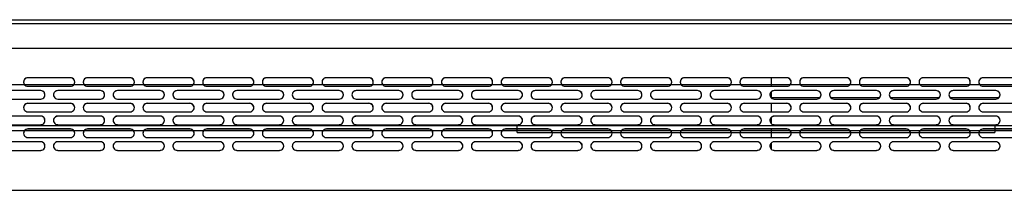
# Model space of a CAD drawing. Units: millimetres. Extents: x 1491 to 1850, y 2386 to 2555.
# Drawn here: x 1664 to 1679, y 2523 to 2526 of the extents above; entities that cross this region are included whole.
import ezdxf
from ezdxf.lldxf.tags import DXFTag

# ---------------------------------------------------------------- set-up
doc = ezdxf.new("R2010")
doc.units = ezdxf.units.MM
for name, color, linetype in [('3100074', 7, 'Continuous'), ('3100496', 7, 'Continuous'), ('3124909', 7, 'Continuous'), ('3127476', 7, 'Continuous'), ('DV4_Default', 7, 'Continuous')]:
    doc.layers.add(name, color=color, linetype=linetype)
tags = doc.linetypes.add('CENTER2', pattern=[1.125, 0.75, -0.125, 0.125, -0.125]).pattern_tags.tags
tags[10:11] = [DXFTag(74, 4), DXFTag(75, 0), DXFTag(340, '0'), DXFTag(46, 0.0), DXFTag(50, 0.0), DXFTag(44, 0.0), DXFTag(45, 0.0)]
tags[8:9] = [DXFTag(74, 4), DXFTag(75, 0), DXFTag(340, '0'), DXFTag(46, 0.0), DXFTag(50, 0.0), DXFTag(44, 0.0), DXFTag(45, 0.0)]
tags[6:7] = [DXFTag(74, 4), DXFTag(75, 0), DXFTag(340, '0'), DXFTag(46, 0.0), DXFTag(50, 0.0), DXFTag(44, 0.0), DXFTag(45, 0.0)]
tags[4:5] = [DXFTag(74, 4), DXFTag(75, 0), DXFTag(340, '0'), DXFTag(46, 0.0), DXFTag(50, 0.0), DXFTag(44, 0.0), DXFTag(45, 0.0)]
tags = doc.linetypes.add('HIDDEN2', pattern=[0.1875, 0.125, -0.0625]).pattern_tags.tags
tags[6:7] = [DXFTag(74, 4), DXFTag(75, 0), DXFTag(340, '0'), DXFTag(46, 0.0), DXFTag(50, 0.0), DXFTag(44, 0.0), DXFTag(45, 0.0)]
tags[4:5] = [DXFTag(74, 4), DXFTag(75, 0), DXFTag(340, '0'), DXFTag(46, 0.0), DXFTag(50, 0.0), DXFTag(44, 0.0), DXFTag(45, 0.0)]

msp = doc.modelspace()

# ---------------------------------------------------------------- linework, layer by layer
at = {"layer": '3100074', "color": 7, "linetype": 'Continuous'}
for p, q in [((1675.13, 2524.704), (1675.848, 2524.704)), ((1676, 2524.704), (1676.723, 2524.704)), ((1676.875, 2524.704), (1677.598, 2524.704)), ((1677.75, 2524.704), (1678.473, 2524.704))]:
    msp.add_line(p, q, dxfattribs=at)
at = {"layer": '3100496', "color": 7, "linetype": 'Continuous'}
for p, q in [((1675.13, 2524.99), (1675.13, 2524.867)), ((1675.13, 2524.785), (1675.13, 2524.697)), ((1675.13, 2524.615), (1675.13, 2524.492)), ((1675.13, 2524.41), (1675.13, 2524.323)), ((1675.13, 2524.241), (1675.13, 2524.118)), ((1675.13, 2524.036), (1675.13, 2523.948))]:
    msp.add_line(p, q, dxfattribs=at)
at = {"layer": '3124909', "color": 7, "linetype": 'HIDDEN2'}
for p, q in [((1683.032, 2525.418), (1642.982, 2525.418)), ((1654.608, 2524.293), (1671.406, 2524.293)), ((1654.608, 2524.222), (1671.406, 2524.222)), ((1671.406, 2524.192), (1671.406, 2524.293)), ((1671.406, 2524.293), (1678.407, 2524.293)), ((1671.406, 2524.222), (1678.407, 2524.222)), ((1671.406, 2524.191), (1671.406, 2524.192)), ((1671.406, 2524.191), (1678.407, 2524.191)), ((1678.407, 2524.293), (1681.124, 2524.293)), ((1678.407, 2524.293), (1678.407, 2524.192)), ((1678.407, 2524.222), (1681.124, 2524.222)), ((1678.407, 2524.192), (1678.407, 2524.191)), ((1645.078, 2523.347), (1680.936, 2523.347))]:
    msp.add_line(p, q, dxfattribs=at)
at = {"layer": '3127476', "color": 7, "linetype": 'Continuous'}
for p, q in [((1638.448, 2525.839), (1687.587, 2525.839)), ((1687.587, 2525.78), (1638.448, 2525.78)), ((1664.236, 2524.99), (1664.236, 2524.992)), ((1664.861, 2524.992), (1664.236, 2524.992)), ((1664.861, 2524.99), (1664.236, 2524.99)), ((1664.861, 2524.99), (1664.861, 2524.992)), ((1665.111, 2524.99), (1665.111, 2524.992)), ((1665.736, 2524.992), (1665.111, 2524.992)), ((1665.736, 2524.99), (1665.111, 2524.99)), ((1665.736, 2524.99), (1665.736, 2524.992)), ((1665.986, 2524.99), (1665.986, 2524.992)), ((1666.611, 2524.992), (1665.986, 2524.992)), ((1666.611, 2524.99), (1665.986, 2524.99)), ((1666.611, 2524.99), (1666.611, 2524.992)), ((1666.861, 2524.99), (1666.861, 2524.992)), ((1667.486, 2524.992), (1666.861, 2524.992)), ((1667.486, 2524.99), (1666.861, 2524.99)), ((1667.486, 2524.99), (1667.486, 2524.992)), ((1667.736, 2524.99), (1667.736, 2524.992)), ((1668.361, 2524.992), (1667.736, 2524.992)), ((1668.361, 2524.99), (1667.736, 2524.99)), ((1668.361, 2524.99), (1668.361, 2524.992)), ((1668.611, 2524.99), (1668.611, 2524.992)), ((1669.236, 2524.992), (1668.611, 2524.992)), ((1669.236, 2524.99), (1668.611, 2524.99)), ((1669.236, 2524.99), (1669.236, 2524.992)), ((1669.486, 2524.99), (1669.486, 2524.992)), ((1670.111, 2524.992), (1669.486, 2524.992)), ((1670.111, 2524.99), (1669.486, 2524.99)), ((1670.111, 2524.99), (1670.111, 2524.992)), ((1670.361, 2524.99), (1670.361, 2524.992)), ((1670.986, 2524.992), (1670.361, 2524.992)), ((1670.986, 2524.99), (1670.361, 2524.99)), ((1670.986, 2524.99), (1670.986, 2524.992)), ((1671.236, 2524.99), (1671.236, 2524.992)), ((1671.861, 2524.992), (1671.236, 2524.992)), ((1671.861, 2524.99), (1671.236, 2524.99)), ((1671.861, 2524.99), (1671.861, 2524.992)), ((1672.111, 2524.99), (1672.111, 2524.992)), ((1672.736, 2524.992), (1672.111, 2524.992)), ((1672.736, 2524.99), (1672.111, 2524.99)), ((1672.736, 2524.99), (1672.736, 2524.992)), ((1672.986, 2524.99), (1672.986, 2524.992)), ((1673.611, 2524.992), (1672.986, 2524.992)), ((1673.611, 2524.99), (1672.986, 2524.99)), ((1673.611, 2524.99), (1673.611, 2524.992)), ((1673.861, 2524.99), (1673.861, 2524.992)), ((1674.486, 2524.992), (1673.861, 2524.992)), ((1674.486, 2524.99), (1673.861, 2524.99)), ((1674.486, 2524.99), (1674.486, 2524.992)), ((1674.736, 2524.99), (1674.736, 2524.992)), ((1675.361, 2524.992), (1674.736, 2524.992)), ((1675.361, 2524.99), (1674.736, 2524.99)), ((1675.361, 2524.99), (1675.361, 2524.992)), ((1675.611, 2524.99), (1675.611, 2524.992)), ((1676.236, 2524.992), (1675.611, 2524.992)), ((1676.236, 2524.99), (1675.611, 2524.99)), ((1676.236, 2524.99), (1676.236, 2524.992)), ((1676.486, 2524.99), (1676.486, 2524.992)), ((1677.111, 2524.992), (1676.486, 2524.992)), ((1677.111, 2524.99), (1676.486, 2524.99)), ((1677.111, 2524.99), (1677.111, 2524.992)), ((1677.361, 2524.99), (1677.361, 2524.992)), ((1677.987, 2524.992), (1677.361, 2524.992)), ((1677.987, 2524.99), (1677.361, 2524.99)), ((1677.987, 2524.99), (1677.987, 2524.992)), ((1678.237, 2524.99), (1678.237, 2524.992)), ((1678.862, 2524.992), (1678.237, 2524.992)), ((1678.862, 2524.99), (1678.237, 2524.99)), ((1664.424, 2524.805), (1663.799, 2524.805)), ((1664.424, 2524.803), (1663.799, 2524.803)), ((1664.236, 2524.867), (1664.861, 2524.867)), ((1664.424, 2524.803), (1664.424, 2524.805)), ((1664.674, 2524.803), (1664.674, 2524.805)), ((1665.299, 2524.805), (1664.674, 2524.805)), ((1665.299, 2524.803), (1664.674, 2524.803)), ((1665.111, 2524.867), (1665.736, 2524.867)), ((1665.299, 2524.803), (1665.299, 2524.805)), ((1665.549, 2524.803), (1665.549, 2524.805)), ((1666.174, 2524.805), (1665.549, 2524.805)), ((1666.174, 2524.803), (1665.549, 2524.803)), ((1665.986, 2524.867), (1666.611, 2524.867)), ((1666.174, 2524.803), (1666.174, 2524.805)), ((1666.424, 2524.803), (1666.424, 2524.805)), ((1667.049, 2524.805), (1666.424, 2524.805)), ((1667.049, 2524.803), (1666.424, 2524.803)), ((1666.861, 2524.867), (1667.486, 2524.867)), ((1667.049, 2524.803), (1667.049, 2524.805)), ((1667.299, 2524.803), (1667.299, 2524.805)), ((1667.924, 2524.805), (1667.299, 2524.805)), ((1667.924, 2524.803), (1667.299, 2524.803)), ((1667.736, 2524.867), (1668.361, 2524.867)), ((1667.924, 2524.803), (1667.924, 2524.805)), ((1668.174, 2524.803), (1668.174, 2524.805)), ((1668.799, 2524.805), (1668.174, 2524.805)), ((1668.799, 2524.803), (1668.174, 2524.803)), ((1668.611, 2524.867), (1669.236, 2524.867)), ((1668.799, 2524.803), (1668.799, 2524.805)), ((1669.049, 2524.803), (1669.049, 2524.805)), ((1669.674, 2524.805), (1669.049, 2524.805)), ((1669.674, 2524.803), (1669.049, 2524.803)), ((1669.486, 2524.867), (1670.111, 2524.867)), ((1669.674, 2524.803), (1669.674, 2524.805)), ((1669.924, 2524.803), (1669.924, 2524.805)), ((1670.549, 2524.805), (1669.924, 2524.805)), ((1670.549, 2524.803), (1669.924, 2524.803)), ((1670.361, 2524.867), (1670.986, 2524.867)), ((1670.549, 2524.803), (1670.549, 2524.805)), ((1670.799, 2524.803), (1670.799, 2524.805)), ((1671.424, 2524.805), (1670.799, 2524.805)), ((1671.424, 2524.803), (1670.799, 2524.803)), ((1671.236, 2524.867), (1671.861, 2524.867)), ((1671.424, 2524.803), (1671.424, 2524.805)), ((1671.674, 2524.803), (1671.674, 2524.805)), ((1672.299, 2524.805), (1671.674, 2524.805)), ((1672.299, 2524.803), (1671.674, 2524.803)), ((1672.111, 2524.867), (1672.736, 2524.867)), ((1672.299, 2524.803), (1672.299, 2524.805)), ((1672.549, 2524.803), (1672.549, 2524.805)), ((1673.174, 2524.805), (1672.549, 2524.805)), ((1673.174, 2524.803), (1672.549, 2524.803)), ((1672.986, 2524.867), (1673.611, 2524.867)), ((1673.174, 2524.803), (1673.174, 2524.805)), ((1673.424, 2524.803), (1673.424, 2524.805)), ((1674.049, 2524.805), (1673.424, 2524.805)), ((1674.049, 2524.803), (1673.424, 2524.803)), ((1673.861, 2524.867), (1674.486, 2524.867)), ((1674.049, 2524.803), (1674.049, 2524.805)), ((1674.299, 2524.803), (1674.299, 2524.805)), ((1674.924, 2524.805), (1674.299, 2524.805)), ((1674.924, 2524.803), (1674.299, 2524.803)), ((1674.736, 2524.867), (1675.361, 2524.867)), ((1674.924, 2524.803), (1674.924, 2524.805)), ((1675.174, 2524.803), (1675.174, 2524.805)), ((1675.799, 2524.805), (1675.174, 2524.805)), ((1675.799, 2524.803), (1675.174, 2524.803)), ((1675.611, 2524.867), (1676.236, 2524.867)), ((1675.799, 2524.803), (1675.799, 2524.805)), ((1676.049, 2524.803), (1676.049, 2524.805)), ((1676.674, 2524.805), (1676.049, 2524.805)), ((1676.674, 2524.803), (1676.049, 2524.803)), ((1676.486, 2524.867), (1677.111, 2524.867)), ((1676.674, 2524.803), (1676.674, 2524.805)), ((1676.924, 2524.803), (1676.924, 2524.805)), ((1677.549, 2524.805), (1676.924, 2524.805)), ((1677.549, 2524.803), (1676.924, 2524.803)), ((1677.361, 2524.867), (1677.987, 2524.867)), ((1677.549, 2524.803), (1677.549, 2524.805)), ((1677.799, 2524.803), (1677.799, 2524.805)), ((1678.424, 2524.805), (1677.799, 2524.805)), ((1678.424, 2524.803), (1677.799, 2524.803)), ((1678.237, 2524.867), (1678.862, 2524.867)), ((1678.424, 2524.803), (1678.424, 2524.805)), ((1663.799, 2524.68), (1664.424, 2524.68)), ((1664.236, 2524.615), (1664.236, 2524.617)), ((1664.861, 2524.617), (1664.236, 2524.617)), ((1664.861, 2524.615), (1664.236, 2524.615)), ((1664.674, 2524.68), (1665.299, 2524.68)), ((1664.861, 2524.615), (1664.861, 2524.617)), ((1665.111, 2524.615), (1665.111, 2524.617)), ((1665.736, 2524.617), (1665.111, 2524.617)), ((1665.736, 2524.615), (1665.111, 2524.615)), ((1665.549, 2524.68), (1666.174, 2524.68)), ((1665.736, 2524.615), (1665.736, 2524.617)), ((1665.986, 2524.615), (1665.986, 2524.617)), ((1666.611, 2524.617), (1665.986, 2524.617)), ((1666.611, 2524.615), (1665.986, 2524.615)), ((1666.424, 2524.68), (1667.049, 2524.68)), ((1666.611, 2524.615), (1666.611, 2524.617)), ((1666.861, 2524.615), (1666.861, 2524.617)), ((1667.486, 2524.617), (1666.861, 2524.617)), ((1667.486, 2524.615), (1666.861, 2524.615)), ((1667.299, 2524.68), (1667.924, 2524.68)), ((1667.486, 2524.615), (1667.486, 2524.617)), ((1667.736, 2524.615), (1667.736, 2524.617)), ((1668.361, 2524.617), (1667.736, 2524.617)), ((1668.361, 2524.615), (1667.736, 2524.615)), ((1668.174, 2524.68), (1668.799, 2524.68)), ((1668.361, 2524.615), (1668.361, 2524.617)), ((1668.611, 2524.615), (1668.611, 2524.617)), ((1669.236, 2524.617), (1668.611, 2524.617)), ((1669.236, 2524.615), (1668.611, 2524.615)), ((1669.049, 2524.68), (1669.674, 2524.68)), ((1669.236, 2524.615), (1669.236, 2524.617)), ((1669.486, 2524.615), (1669.486, 2524.617)), ((1670.111, 2524.617), (1669.486, 2524.617)), ((1670.111, 2524.615), (1669.486, 2524.615)), ((1669.924, 2524.68), (1670.549, 2524.68)), ((1670.111, 2524.615), (1670.111, 2524.617)), ((1670.361, 2524.615), (1670.361, 2524.617)), ((1670.986, 2524.617), (1670.361, 2524.617)), ((1670.986, 2524.615), (1670.361, 2524.615)), ((1670.799, 2524.68), (1671.424, 2524.68)), ((1670.986, 2524.615), (1670.986, 2524.617)), ((1671.236, 2524.615), (1671.236, 2524.617)), ((1671.861, 2524.617), (1671.236, 2524.617)), ((1671.861, 2524.615), (1671.236, 2524.615)), ((1671.674, 2524.68), (1672.299, 2524.68)), ((1671.861, 2524.615), (1671.861, 2524.617)), ((1672.111, 2524.615), (1672.111, 2524.617)), ((1672.736, 2524.617), (1672.111, 2524.617)), ((1672.736, 2524.615), (1672.111, 2524.615)), ((1672.549, 2524.68), (1673.174, 2524.68)), ((1672.736, 2524.615), (1672.736, 2524.617)), ((1672.986, 2524.615), (1672.986, 2524.617)), ((1673.611, 2524.617), (1672.986, 2524.617)), ((1673.611, 2524.615), (1672.986, 2524.615)), ((1673.424, 2524.68), (1674.049, 2524.68)), ((1673.611, 2524.615), (1673.611, 2524.617)), ((1673.861, 2524.615), (1673.861, 2524.617)), ((1674.486, 2524.617), (1673.861, 2524.617)), ((1674.486, 2524.615), (1673.861, 2524.615)), ((1674.299, 2524.68), (1674.924, 2524.68)), ((1674.486, 2524.615), (1674.486, 2524.617)), ((1674.736, 2524.615), (1674.736, 2524.617)), ((1675.361, 2524.617), (1674.736, 2524.617)), ((1675.361, 2524.615), (1674.736, 2524.615)), ((1675.174, 2524.68), (1675.799, 2524.68)), ((1675.361, 2524.615), (1675.361, 2524.617)), ((1675.611, 2524.615), (1675.611, 2524.617)), ((1676.236, 2524.617), (1675.611, 2524.617)), ((1676.236, 2524.615), (1675.611, 2524.615)), ((1676.049, 2524.68), (1676.674, 2524.68)), ((1676.236, 2524.615), (1676.236, 2524.617)), ((1676.486, 2524.615), (1676.486, 2524.617)), ((1677.111, 2524.617), (1676.486, 2524.617)), ((1677.111, 2524.615), (1676.486, 2524.615)), ((1676.924, 2524.68), (1677.549, 2524.68)), ((1677.111, 2524.615), (1677.111, 2524.617)), ((1677.361, 2524.615), (1677.361, 2524.617)), ((1677.987, 2524.617), (1677.361, 2524.617)), ((1677.987, 2524.615), (1677.361, 2524.615)), ((1677.799, 2524.68), (1678.424, 2524.68)), ((1677.987, 2524.615), (1677.987, 2524.617)), ((1678.237, 2524.615), (1678.237, 2524.617)), ((1678.862, 2524.617), (1678.237, 2524.617)), ((1678.862, 2524.615), (1678.237, 2524.615)), ((1664.236, 2524.492), (1664.861, 2524.492)), ((1665.111, 2524.492), (1665.736, 2524.492)), ((1665.986, 2524.492), (1666.611, 2524.492)), ((1666.861, 2524.492), (1667.486, 2524.492)), ((1667.736, 2524.492), (1668.361, 2524.492)), ((1668.611, 2524.492), (1669.236, 2524.492)), ((1669.486, 2524.492), (1670.111, 2524.492)), ((1670.361, 2524.492), (1670.986, 2524.492)), ((1671.236, 2524.492), (1671.861, 2524.492)), ((1672.111, 2524.492), (1672.736, 2524.492)), ((1672.986, 2524.492), (1673.611, 2524.492)), ((1673.861, 2524.492), (1674.486, 2524.492)), ((1674.736, 2524.492), (1675.361, 2524.492)), ((1675.611, 2524.492), (1676.236, 2524.492)), ((1676.486, 2524.492), (1677.111, 2524.492)), ((1677.361, 2524.492), (1677.987, 2524.492)), ((1678.237, 2524.492), (1678.862, 2524.492)), ((1664.424, 2524.43), (1663.799, 2524.43)), ((1664.424, 2524.428), (1663.799, 2524.428)), ((1664.424, 2524.428), (1664.424, 2524.43)), ((1664.674, 2524.428), (1664.674, 2524.43)), ((1665.299, 2524.43), (1664.674, 2524.43)), ((1665.299, 2524.428), (1664.674, 2524.428)), ((1665.299, 2524.428), (1665.299, 2524.43)), ((1665.549, 2524.428), (1665.549, 2524.43)), ((1666.174, 2524.43), (1665.549, 2524.43)), ((1666.174, 2524.428), (1665.549, 2524.428)), ((1666.174, 2524.428), (1666.174, 2524.43)), ((1666.424, 2524.428), (1666.424, 2524.43)), ((1667.049, 2524.43), (1666.424, 2524.43)), ((1667.049, 2524.428), (1666.424, 2524.428)), ((1667.049, 2524.428), (1667.049, 2524.43)), ((1667.299, 2524.428), (1667.299, 2524.43)), ((1667.924, 2524.43), (1667.299, 2524.43)), ((1667.924, 2524.428), (1667.299, 2524.428)), ((1667.924, 2524.428), (1667.924, 2524.43)), ((1668.174, 2524.428), (1668.174, 2524.43)), ((1668.799, 2524.43), (1668.174, 2524.43)), ((1668.799, 2524.428), (1668.174, 2524.428)), ((1668.799, 2524.428), (1668.799, 2524.43)), ((1669.049, 2524.428), (1669.049, 2524.43)), ((1669.674, 2524.43), (1669.049, 2524.43)), ((1669.674, 2524.428), (1669.049, 2524.428)), ((1669.674, 2524.428), (1669.674, 2524.43)), ((1669.924, 2524.428), (1669.924, 2524.43)), ((1670.549, 2524.43), (1669.924, 2524.43)), ((1670.549, 2524.428), (1669.924, 2524.428)), ((1670.549, 2524.428), (1670.549, 2524.43)), ((1670.799, 2524.428), (1670.799, 2524.43)), ((1671.424, 2524.43), (1670.799, 2524.43)), ((1671.424, 2524.428), (1670.799, 2524.428)), ((1671.424, 2524.428), (1671.424, 2524.43)), ((1671.674, 2524.428), (1671.674, 2524.43)), ((1672.299, 2524.43), (1671.674, 2524.43)), ((1672.299, 2524.428), (1671.674, 2524.428)), ((1672.299, 2524.428), (1672.299, 2524.43)), ((1672.549, 2524.428), (1672.549, 2524.43)), ((1673.174, 2524.43), (1672.549, 2524.43)), ((1673.174, 2524.428), (1672.549, 2524.428)), ((1673.174, 2524.428), (1673.174, 2524.43)), ((1673.424, 2524.428), (1673.424, 2524.43)), ((1674.049, 2524.43), (1673.424, 2524.43)), ((1674.049, 2524.428), (1673.424, 2524.428)), ((1674.049, 2524.428), (1674.049, 2524.43)), ((1674.299, 2524.428), (1674.299, 2524.43)), ((1674.924, 2524.43), (1674.299, 2524.43)), ((1674.924, 2524.428), (1674.299, 2524.428)), ((1674.924, 2524.428), (1674.924, 2524.43)), ((1675.174, 2524.428), (1675.174, 2524.43)), ((1675.799, 2524.43), (1675.174, 2524.43)), ((1675.799, 2524.428), (1675.174, 2524.428)), ((1675.799, 2524.428), (1675.799, 2524.43)), ((1676.049, 2524.428), (1676.049, 2524.43)), ((1676.674, 2524.43), (1676.049, 2524.43)), ((1676.674, 2524.428), (1676.049, 2524.428)), ((1676.674, 2524.428), (1676.674, 2524.43)), ((1676.924, 2524.428), (1676.924, 2524.43)), ((1677.549, 2524.43), (1676.924, 2524.43)), ((1677.549, 2524.428), (1676.924, 2524.428)), ((1677.549, 2524.428), (1677.549, 2524.43)), ((1677.799, 2524.428), (1677.799, 2524.43)), ((1678.424, 2524.43), (1677.799, 2524.43)), ((1678.424, 2524.428), (1677.799, 2524.428)), ((1678.424, 2524.428), (1678.424, 2524.43)), ((1663.799, 2524.305), (1664.424, 2524.305)), ((1664.236, 2524.241), (1664.236, 2524.243)), ((1664.861, 2524.243), (1664.236, 2524.243)), ((1664.861, 2524.241), (1664.236, 2524.241)), ((1664.674, 2524.305), (1665.299, 2524.305)), ((1664.861, 2524.241), (1664.861, 2524.243)), ((1665.111, 2524.241), (1665.111, 2524.243)), ((1665.736, 2524.243), (1665.111, 2524.243)), ((1665.736, 2524.241), (1665.111, 2524.241)), ((1665.549, 2524.305), (1666.174, 2524.305)), ((1665.736, 2524.241), (1665.736, 2524.243)), ((1665.986, 2524.241), (1665.986, 2524.243)), ((1666.611, 2524.243), (1665.986, 2524.243)), ((1666.611, 2524.241), (1665.986, 2524.241)), ((1666.424, 2524.305), (1667.049, 2524.305)), ((1666.611, 2524.241), (1666.611, 2524.243)), ((1666.861, 2524.241), (1666.861, 2524.243)), ((1667.486, 2524.243), (1666.861, 2524.243)), ((1667.486, 2524.241), (1666.861, 2524.241)), ((1667.299, 2524.305), (1667.924, 2524.305)), ((1667.486, 2524.241), (1667.486, 2524.243)), ((1667.736, 2524.241), (1667.736, 2524.243)), ((1668.361, 2524.243), (1667.736, 2524.243)), ((1668.361, 2524.241), (1667.736, 2524.241)), ((1668.174, 2524.305), (1668.799, 2524.305)), ((1668.361, 2524.241), (1668.361, 2524.243)), ((1668.611, 2524.241), (1668.611, 2524.243)), ((1669.236, 2524.243), (1668.611, 2524.243)), ((1669.236, 2524.241), (1668.611, 2524.241)), ((1669.049, 2524.305), (1669.674, 2524.305)), ((1669.236, 2524.241), (1669.236, 2524.243)), ((1669.486, 2524.241), (1669.486, 2524.243)), ((1670.111, 2524.243), (1669.486, 2524.243)), ((1670.111, 2524.241), (1669.486, 2524.241)), ((1669.924, 2524.305), (1670.549, 2524.305)), ((1670.111, 2524.241), (1670.111, 2524.243)), ((1670.361, 2524.241), (1670.361, 2524.243)), ((1670.986, 2524.243), (1670.361, 2524.243)), ((1670.986, 2524.241), (1670.361, 2524.241)), ((1670.799, 2524.305), (1671.424, 2524.305)), ((1670.986, 2524.241), (1670.986, 2524.243)), ((1671.236, 2524.241), (1671.236, 2524.243)), ((1671.861, 2524.243), (1671.236, 2524.243)), ((1671.861, 2524.241), (1671.236, 2524.241)), ((1671.674, 2524.305), (1672.299, 2524.305)), ((1671.861, 2524.241), (1671.861, 2524.243)), ((1672.111, 2524.241), (1672.111, 2524.243)), ((1672.736, 2524.243), (1672.111, 2524.243)), ((1672.736, 2524.241), (1672.111, 2524.241)), ((1672.549, 2524.305), (1673.174, 2524.305)), ((1672.736, 2524.241), (1672.736, 2524.243)), ((1672.986, 2524.241), (1672.986, 2524.243)), ((1673.611, 2524.243), (1672.986, 2524.243)), ((1673.611, 2524.241), (1672.986, 2524.241)), ((1673.424, 2524.305), (1674.049, 2524.305)), ((1673.611, 2524.241), (1673.611, 2524.243)), ((1673.861, 2524.241), (1673.861, 2524.243)), ((1674.486, 2524.243), (1673.861, 2524.243)), ((1674.486, 2524.241), (1673.861, 2524.241)), ((1674.299, 2524.305), (1674.924, 2524.305)), ((1674.486, 2524.241), (1674.486, 2524.243)), ((1674.736, 2524.241), (1674.736, 2524.243)), ((1675.361, 2524.243), (1674.736, 2524.243)), ((1675.361, 2524.241), (1674.736, 2524.241)), ((1675.174, 2524.305), (1675.799, 2524.305)), ((1675.361, 2524.241), (1675.361, 2524.243)), ((1675.611, 2524.241), (1675.611, 2524.243)), ((1676.236, 2524.243), (1675.611, 2524.243)), ((1676.236, 2524.241), (1675.611, 2524.241)), ((1676.049, 2524.305), (1676.674, 2524.305)), ((1676.236, 2524.241), (1676.236, 2524.243)), ((1676.486, 2524.241), (1676.486, 2524.243)), ((1677.111, 2524.243), (1676.486, 2524.243)), ((1677.111, 2524.241), (1676.486, 2524.241)), ((1676.924, 2524.305), (1677.549, 2524.305)), ((1677.111, 2524.241), (1677.111, 2524.243)), ((1677.361, 2524.241), (1677.361, 2524.243)), ((1677.987, 2524.243), (1677.361, 2524.243)), ((1677.987, 2524.241), (1677.361, 2524.241)), ((1677.799, 2524.305), (1678.424, 2524.305)), ((1677.987, 2524.241), (1677.987, 2524.243)), ((1678.237, 2524.241), (1678.237, 2524.243)), ((1678.862, 2524.243), (1678.237, 2524.243)), ((1678.862, 2524.241), (1678.237, 2524.241)), ((1664.424, 2524.055), (1663.799, 2524.055)), ((1664.424, 2524.053), (1663.799, 2524.053)), ((1664.236, 2524.118), (1664.861, 2524.118)), ((1664.424, 2524.053), (1664.424, 2524.055)), ((1664.674, 2524.053), (1664.674, 2524.055)), ((1665.299, 2524.055), (1664.674, 2524.055)), ((1665.299, 2524.053), (1664.674, 2524.053)), ((1665.111, 2524.118), (1665.736, 2524.118)), ((1665.299, 2524.053), (1665.299, 2524.055)), ((1665.549, 2524.053), (1665.549, 2524.055)), ((1666.174, 2524.055), (1665.549, 2524.055)), ((1666.174, 2524.053), (1665.549, 2524.053)), ((1665.986, 2524.118), (1666.611, 2524.118)), ((1666.174, 2524.053), (1666.174, 2524.055)), ((1666.424, 2524.053), (1666.424, 2524.055)), ((1667.049, 2524.055), (1666.424, 2524.055)), ((1667.049, 2524.053), (1666.424, 2524.053)), ((1666.861, 2524.118), (1667.486, 2524.118)), ((1667.049, 2524.053), (1667.049, 2524.055)), ((1667.299, 2524.053), (1667.299, 2524.055)), ((1667.924, 2524.055), (1667.299, 2524.055)), ((1667.924, 2524.053), (1667.299, 2524.053)), ((1667.736, 2524.118), (1668.361, 2524.118)), ((1667.924, 2524.053), (1667.924, 2524.055)), ((1668.174, 2524.053), (1668.174, 2524.055)), ((1668.799, 2524.055), (1668.174, 2524.055)), ((1668.799, 2524.053), (1668.174, 2524.053)), ((1668.611, 2524.118), (1669.236, 2524.118)), ((1668.799, 2524.053), (1668.799, 2524.055)), ((1669.049, 2524.053), (1669.049, 2524.055)), ((1669.674, 2524.055), (1669.049, 2524.055)), ((1669.674, 2524.053), (1669.049, 2524.053)), ((1669.486, 2524.118), (1670.111, 2524.118)), ((1669.674, 2524.053), (1669.674, 2524.055)), ((1669.924, 2524.053), (1669.924, 2524.055)), ((1670.549, 2524.055), (1669.924, 2524.055)), ((1670.549, 2524.053), (1669.924, 2524.053)), ((1670.361, 2524.118), (1670.986, 2524.118)), ((1670.549, 2524.053), (1670.549, 2524.055)), ((1670.799, 2524.053), (1670.799, 2524.055)), ((1671.424, 2524.055), (1670.799, 2524.055)), ((1671.424, 2524.053), (1670.799, 2524.053)), ((1671.236, 2524.118), (1671.861, 2524.118)), ((1671.424, 2524.053), (1671.424, 2524.055)), ((1671.674, 2524.053), (1671.674, 2524.055)), ((1672.299, 2524.055), (1671.674, 2524.055)), ((1672.299, 2524.053), (1671.674, 2524.053)), ((1672.111, 2524.118), (1672.736, 2524.118)), ((1672.299, 2524.053), (1672.299, 2524.055)), ((1672.549, 2524.053), (1672.549, 2524.055)), ((1673.174, 2524.055), (1672.549, 2524.055)), ((1673.174, 2524.053), (1672.549, 2524.053)), ((1672.986, 2524.118), (1673.611, 2524.118)), ((1673.174, 2524.053), (1673.174, 2524.055)), ((1673.424, 2524.053), (1673.424, 2524.055)), ((1674.049, 2524.055), (1673.424, 2524.055)), ((1674.049, 2524.053), (1673.424, 2524.053)), ((1673.861, 2524.118), (1674.486, 2524.118)), ((1674.049, 2524.053), (1674.049, 2524.055)), ((1674.299, 2524.053), (1674.299, 2524.055)), ((1674.924, 2524.055), (1674.299, 2524.055)), ((1674.924, 2524.053), (1674.299, 2524.053)), ((1674.736, 2524.118), (1675.361, 2524.118)), ((1674.924, 2524.053), (1674.924, 2524.055)), ((1675.174, 2524.053), (1675.174, 2524.055)), ((1675.799, 2524.055), (1675.174, 2524.055)), ((1675.799, 2524.053), (1675.174, 2524.053)), ((1675.611, 2524.118), (1676.236, 2524.118)), ((1675.799, 2524.053), (1675.799, 2524.055)), ((1676.049, 2524.053), (1676.049, 2524.055)), ((1676.674, 2524.055), (1676.049, 2524.055)), ((1676.674, 2524.053), (1676.049, 2524.053)), ((1676.486, 2524.118), (1677.111, 2524.118)), ((1676.674, 2524.053), (1676.674, 2524.055)), ((1676.924, 2524.053), (1676.924, 2524.055)), ((1677.549, 2524.055), (1676.924, 2524.055)), ((1677.549, 2524.053), (1676.924, 2524.053)), ((1677.361, 2524.118), (1677.987, 2524.118)), ((1677.549, 2524.053), (1677.549, 2524.055)), ((1677.799, 2524.053), (1677.799, 2524.055)), ((1678.424, 2524.055), (1677.799, 2524.055)), ((1678.424, 2524.053), (1677.799, 2524.053)), ((1678.237, 2524.118), (1678.862, 2524.118)), ((1678.424, 2524.053), (1678.424, 2524.055)), ((1663.799, 2523.93), (1664.424, 2523.93)), ((1664.674, 2523.93), (1665.299, 2523.93)), ((1665.549, 2523.93), (1666.174, 2523.93)), ((1666.424, 2523.93), (1667.049, 2523.93)), ((1667.299, 2523.93), (1667.924, 2523.93)), ((1668.174, 2523.93), (1668.799, 2523.93)), ((1669.049, 2523.93), (1669.674, 2523.93)), ((1669.924, 2523.93), (1670.549, 2523.93)), ((1670.799, 2523.93), (1671.424, 2523.93)), ((1671.674, 2523.93), (1672.299, 2523.93)), ((1672.549, 2523.93), (1673.174, 2523.93)), ((1673.424, 2523.93), (1674.049, 2523.93)), ((1674.299, 2523.93), (1674.924, 2523.93)), ((1675.174, 2523.93), (1675.799, 2523.93)), ((1676.049, 2523.93), (1676.674, 2523.93)), ((1676.924, 2523.93), (1677.549, 2523.93)), ((1677.799, 2523.93), (1678.424, 2523.93))]:
    msp.add_line(p, q, dxfattribs=at)
for centre, major_axis, start_param, end_param in [((1664.236, 2524.929), (0.0625, 0), 1.570796, 4.712389), ((1664.236, 2524.927), (0.0625, 0), 1.570796, 3.141593), ((1664.861, 2524.929), (-0.0625, 0), 1.570796, 4.712389), ((1664.861, 2524.927), (-0.0625, 0), 3.141593, 4.712389), ((1665.111, 2524.929), (0.0625, 0), 1.570796, 4.712389), ((1665.111, 2524.927), (0.0625, 0), 1.570796, 3.141593), ((1665.736, 2524.929), (-0.0625, 0), 1.570796, 4.712389), ((1665.736, 2524.927), (-0.0625, 0), 3.141593, 4.712389), ((1665.986, 2524.929), (0.0625, 0), 1.570796, 4.712389), ((1665.986, 2524.927), (0.0625, 0), 1.570796, 3.141593), ((1666.611, 2524.929), (-0.0625, 0), 1.570796, 4.712389), ((1666.611, 2524.927), (-0.0625, 0), 3.141593, 4.712389), ((1666.861, 2524.929), (0.0625, 0), 1.570796, 4.712389), ((1666.861, 2524.927), (0.0625, 0), 1.570796, 3.141593), ((1667.486, 2524.929), (-0.0625, 0), 1.570796, 4.712389), ((1667.486, 2524.927), (-0.0625, 0), 3.141593, 4.712389), ((1667.736, 2524.929), (0.0625, 0), 1.570796, 4.712389), ((1667.736, 2524.927), (0.0625, 0), 1.570796, 3.141593), ((1668.361, 2524.929), (-0.0625, 0), 1.570796, 4.712389), ((1668.361, 2524.927), (-0.0625, 0), 3.141593, 4.712389), ((1668.611, 2524.929), (0.0625, 0), 1.570796, 4.712389), ((1668.611, 2524.927), (0.0625, 0), 1.570796, 3.141593), ((1669.236, 2524.929), (-0.0625, 0), 1.570796, 4.712389), ((1669.236, 2524.927), (-0.0625, 0), 3.141593, 4.712389), ((1669.486, 2524.929), (0.0625, 0), 1.570796, 4.712389), ((1669.486, 2524.927), (0.0625, 0), 1.570796, 3.141593), ((1670.111, 2524.929), (-0.0625, 0), 1.570796, 4.712389), ((1670.111, 2524.927), (-0.0625, 0), 3.141593, 4.712389), ((1670.361, 2524.929), (0.0625, 0), 1.570796, 4.712389), ((1670.361, 2524.927), (0.0625, 0), 1.570796, 3.141593), ((1670.986, 2524.929), (-0.0625, 0), 1.570796, 4.712389), ((1670.986, 2524.927), (-0.0625, 0), 3.141593, 4.712389), ((1671.236, 2524.929), (0.0625, 0), 1.570796, 4.712389), ((1671.236, 2524.927), (0.0625, 0), 1.570796, 3.141593), ((1671.861, 2524.929), (-0.0625, 0), 1.570796, 4.712389), ((1671.861, 2524.927), (-0.0625, 0), 3.141593, 4.712389), ((1672.111, 2524.929), (0.0625, 0), 1.570796, 4.712389), ((1672.111, 2524.927), (0.0625, 0), 1.570796, 3.141593), ((1672.736, 2524.929), (-0.0625, 0), 1.570796, 4.712389), ((1672.736, 2524.927), (-0.0625, 0), 3.141593, 4.712389), ((1672.986, 2524.929), (0.0625, 0), 1.570796, 4.712389), ((1672.986, 2524.927), (0.0625, 0), 1.570796, 3.141593), ((1673.611, 2524.929), (-0.0625, 0), 1.570796, 4.712389), ((1673.611, 2524.927), (-0.0625, 0), 3.141593, 4.712389), ((1673.861, 2524.929), (0.0625, 0), 1.570796, 4.712389), ((1673.861, 2524.927), (0.0625, 0), 1.570796, 3.141593), ((1674.486, 2524.929), (-0.0625, 0), 1.570796, 4.712389), ((1674.486, 2524.927), (-0.0625, 0), 3.141593, 4.712389), ((1674.736, 2524.929), (0.0625, 0), 1.570796, 4.712389), ((1674.736, 2524.927), (0.0625, 0), 1.570796, 3.141593), ((1675.361, 2524.929), (-0.0625, 0), 1.570796, 4.712389), ((1675.361, 2524.927), (-0.0625, 0), 3.141593, 4.712389), ((1675.611, 2524.929), (0.0625, 0), 1.570796, 4.712389), ((1675.611, 2524.927), (0.0625, 0), 1.570796, 3.141593), ((1676.236, 2524.929), (-0.0625, 0), 1.570796, 4.712389), ((1676.236, 2524.927), (-0.0625, 0), 3.141593, 4.712389), ((1676.486, 2524.929), (0.0625, 0), 1.570796, 4.712389), ((1676.486, 2524.927), (0.0625, 0), 1.570796, 3.141593), ((1677.111, 2524.929), (-0.0625, 0), 1.570796, 4.712389), ((1677.111, 2524.927), (-0.0625, 0), 3.141593, 4.712389), ((1677.361, 2524.929), (0.0625, 0), 1.570796, 4.712389), ((1677.361, 2524.927), (0.0625, 0), 1.570796, 3.141593), ((1677.987, 2524.929), (-0.0625, 0), 1.570796, 4.712389), ((1677.987, 2524.927), (-0.0625, 0), 3.141593, 4.712389), ((1678.237, 2524.929), (0.0625, 0), 1.570796, 4.712389), ((1678.237, 2524.927), (0.0625, 0), 1.570796, 3.141593), ((1664.424, 2524.742), (-0.0625, 0), 1.570796, 4.712389), ((1664.424, 2524.74), (-0.0625, 0), 3.141593, 4.712389), ((1664.674, 2524.742), (0.0625, 0), 1.570796, 4.712389), ((1664.674, 2524.74), (0.0625, 0), 1.570796, 3.141593), ((1665.299, 2524.742), (-0.0625, 0), 1.570796, 4.712389), ((1665.299, 2524.74), (-0.0625, 0), 3.141593, 4.712389), ((1665.549, 2524.742), (0.0625, 0), 1.570796, 4.712389), ((1665.549, 2524.74), (0.0625, 0), 1.570796, 3.141593), ((1666.174, 2524.742), (-0.0625, 0), 1.570796, 4.712389), ((1666.174, 2524.74), (-0.0625, 0), 3.141593, 4.712389), ((1666.424, 2524.742), (0.0625, 0), 1.570796, 4.712389), ((1666.424, 2524.74), (0.0625, 0), 1.570796, 3.141593), ((1667.049, 2524.742), (-0.0625, 0), 1.570796, 4.712389), ((1667.049, 2524.74), (-0.0625, 0), 3.141593, 4.712389), ((1667.299, 2524.742), (0.0625, 0), 1.570796, 4.712389), ((1667.299, 2524.74), (0.0625, 0), 1.570796, 3.141593), ((1667.924, 2524.742), (-0.0625, 0), 1.570796, 4.712389), ((1667.924, 2524.74), (-0.0625, 0), 3.141593, 4.712389), ((1668.174, 2524.742), (0.0625, 0), 1.570796, 4.712389), ((1668.174, 2524.74), (0.0625, 0), 1.570796, 3.141593), ((1668.799, 2524.742), (-0.0625, 0), 1.570796, 4.712389), ((1668.799, 2524.74), (-0.0625, 0), 3.141593, 4.712389), ((1669.049, 2524.742), (0.0625, 0), 1.570796, 4.712389), ((1669.049, 2524.74), (0.0625, 0), 1.570796, 3.141593), ((1669.674, 2524.742), (-0.0625, 0), 1.570796, 4.712389), ((1669.674, 2524.74), (-0.0625, 0), 3.141593, 4.712389), ((1669.924, 2524.742), (0.0625, 0), 1.570796, 4.712389), ((1669.924, 2524.74), (0.0625, 0), 1.570796, 3.141593), ((1670.549, 2524.742), (-0.0625, 0), 1.570796, 4.712389), ((1670.549, 2524.74), (-0.0625, 0), 3.141593, 4.712389), ((1670.799, 2524.742), (0.0625, 0), 1.570796, 4.712389), ((1670.799, 2524.74), (0.0625, 0), 1.570796, 3.141593), ((1671.424, 2524.742), (-0.0625, 0), 1.570796, 4.712389), ((1671.424, 2524.74), (-0.0625, 0), 3.141593, 4.712389), ((1671.674, 2524.742), (0.0625, 0), 1.570796, 4.712389), ((1671.674, 2524.74), (0.0625, 0), 1.570796, 3.141593), ((1672.299, 2524.742), (-0.0625, 0), 1.570796, 4.712389), ((1672.299, 2524.74), (-0.0625, 0), 3.141593, 4.712389), ((1672.549, 2524.742), (0.0625, 0), 1.570796, 4.712389), ((1672.549, 2524.74), (0.0625, 0), 1.570796, 3.141593), ((1673.174, 2524.742), (-0.0625, 0), 1.570796, 4.712389), ((1673.174, 2524.74), (-0.0625, 0), 3.141593, 4.712389), ((1673.424, 2524.742), (0.0625, 0), 1.570796, 4.712389), ((1673.424, 2524.74), (0.0625, 0), 1.570796, 3.141593), ((1674.049, 2524.742), (-0.0625, 0), 1.570796, 4.712389), ((1674.049, 2524.74), (-0.0625, 0), 3.141593, 4.712389), ((1674.299, 2524.742), (0.0625, 0), 1.570796, 4.712389), ((1674.299, 2524.74), (0.0625, 0), 1.570796, 3.141593), ((1674.924, 2524.742), (-0.0625, 0), 1.570796, 4.712389), ((1674.924, 2524.74), (-0.0625, 0), 3.141593, 4.712389), ((1675.174, 2524.742), (0.0625, 0), 1.570796, 4.712389), ((1675.174, 2524.74), (0.0625, 0), 1.570796, 3.141593), ((1675.799, 2524.742), (-0.0625, 0), 1.570796, 4.712389), ((1675.799, 2524.74), (-0.0625, 0), 3.141593, 4.712389), ((1676.049, 2524.742), (0.0625, 0), 1.570796, 4.712389), ((1676.049, 2524.74), (0.0625, 0), 1.570796, 3.141593), ((1676.674, 2524.742), (-0.0625, 0), 1.570796, 4.712389), ((1676.674, 2524.74), (-0.0625, 0), 3.141593, 4.712389), ((1676.924, 2524.742), (0.0625, 0), 1.570796, 4.712389), ((1676.924, 2524.74), (0.0625, 0), 1.570796, 3.141593), ((1677.549, 2524.742), (-0.0625, 0), 1.570796, 4.712389), ((1677.549, 2524.74), (-0.0625, 0), 3.141593, 4.712389), ((1677.799, 2524.742), (0.0625, 0), 1.570796, 4.712389), ((1677.799, 2524.74), (0.0625, 0), 1.570796, 3.141593), ((1678.424, 2524.742), (-0.0625, 0), 1.570796, 4.712389), ((1678.424, 2524.74), (-0.0625, 0), 3.141593, 4.712389), ((1664.236, 2524.555), (0.0625, 0), 1.570796, 4.712389), ((1664.236, 2524.553), (0.0625, 0), 1.570796, 3.141593), ((1664.861, 2524.555), (-0.0625, 0), 1.570796, 4.712389), ((1664.861, 2524.553), (-0.0625, 0), 3.141593, 4.712389), ((1665.111, 2524.555), (0.0625, 0), 1.570796, 4.712389), ((1665.111, 2524.553), (0.0625, 0), 1.570796, 3.141593), ((1665.736, 2524.555), (-0.0625, 0), 1.570796, 4.712389), ((1665.736, 2524.553), (-0.0625, 0), 3.141593, 4.712389), ((1665.986, 2524.555), (0.0625, 0), 1.570796, 4.712389), ((1665.986, 2524.553), (0.0625, 0), 1.570796, 3.141593), ((1666.611, 2524.555), (-0.0625, 0), 1.570796, 4.712389), ((1666.611, 2524.553), (-0.0625, 0), 3.141593, 4.712389), ((1666.861, 2524.555), (0.0625, 0), 1.570796, 4.712389), ((1666.861, 2524.553), (0.0625, 0), 1.570796, 3.141593), ((1667.486, 2524.555), (-0.0625, 0), 1.570796, 4.712389), ((1667.486, 2524.553), (-0.0625, 0), 3.141593, 4.712389), ((1667.736, 2524.555), (0.0625, 0), 1.570796, 4.712389), ((1667.736, 2524.553), (0.0625, 0), 1.570796, 3.141593), ((1668.361, 2524.555), (-0.0625, 0), 1.570796, 4.712389), ((1668.361, 2524.553), (-0.0625, 0), 3.141593, 4.712389), ((1668.611, 2524.555), (0.0625, 0), 1.570796, 4.712389), ((1668.611, 2524.553), (0.0625, 0), 1.570796, 3.141593), ((1669.236, 2524.555), (-0.0625, 0), 1.570796, 4.712389), ((1669.236, 2524.553), (-0.0625, 0), 3.141593, 4.712389), ((1669.486, 2524.555), (0.0625, 0), 1.570796, 4.712389), ((1669.486, 2524.553), (0.0625, 0), 1.570796, 3.141593), ((1670.111, 2524.555), (-0.0625, 0), 1.570796, 4.712389), ((1670.111, 2524.553), (-0.0625, 0), 3.141593, 4.712389), ((1670.361, 2524.555), (0.0625, 0), 1.570796, 4.712389), ((1670.361, 2524.553), (0.0625, 0), 1.570796, 3.141593), ((1670.986, 2524.555), (-0.0625, 0), 1.570796, 4.712389), ((1670.986, 2524.553), (-0.0625, 0), 3.141593, 4.712389), ((1671.236, 2524.555), (0.0625, 0), 1.570796, 4.712389), ((1671.236, 2524.553), (0.0625, 0), 1.570796, 3.141593), ((1671.861, 2524.555), (-0.0625, 0), 1.570796, 4.712389), ((1671.861, 2524.553), (-0.0625, 0), 3.141593, 4.712389), ((1672.111, 2524.555), (0.0625, 0), 1.570796, 4.712389), ((1672.111, 2524.553), (0.0625, 0), 1.570796, 3.141593), ((1672.736, 2524.555), (-0.0625, 0), 1.570796, 4.712389), ((1672.736, 2524.553), (-0.0625, 0), 3.141593, 4.712389), ((1672.986, 2524.555), (0.0625, 0), 1.570796, 4.712389), ((1672.986, 2524.553), (0.0625, 0), 1.570796, 3.141593), ((1673.611, 2524.555), (-0.0625, 0), 1.570796, 4.712389), ((1673.611, 2524.553), (-0.0625, 0), 3.141593, 4.712389), ((1673.861, 2524.555), (0.0625, 0), 1.570796, 4.712389), ((1673.861, 2524.553), (0.0625, 0), 1.570796, 3.141593), ((1674.486, 2524.555), (-0.0625, 0), 1.570796, 4.712389), ((1674.486, 2524.553), (-0.0625, 0), 3.141593, 4.712389), ((1674.736, 2524.555), (0.0625, 0), 1.570796, 4.712389), ((1674.736, 2524.553), (0.0625, 0), 1.570796, 3.141593), ((1675.361, 2524.555), (-0.0625, 0), 1.570796, 4.712389), ((1675.361, 2524.553), (-0.0625, 0), 3.141593, 4.712389), ((1675.611, 2524.555), (0.0625, 0), 1.570796, 4.712389), ((1675.611, 2524.553), (0.0625, 0), 1.570796, 3.141593), ((1676.236, 2524.555), (-0.0625, 0), 1.570796, 4.712389), ((1676.236, 2524.553), (-0.0625, 0), 3.141593, 4.712389), ((1676.486, 2524.555), (0.0625, 0), 1.570796, 4.712389), ((1676.486, 2524.553), (0.0625, 0), 1.570796, 3.141593), ((1677.111, 2524.555), (-0.0625, 0), 1.570796, 4.712389), ((1677.111, 2524.553), (-0.0625, 0), 3.141593, 4.712389), ((1677.361, 2524.555), (0.0625, 0), 1.570796, 4.712389), ((1677.361, 2524.553), (0.0625, 0), 1.570796, 3.141593), ((1677.987, 2524.555), (-0.0625, 0), 1.570796, 4.712389), ((1677.987, 2524.553), (-0.0625, 0), 3.141593, 4.712389), ((1678.237, 2524.555), (0.0625, 0), 1.570796, 4.712389), ((1678.237, 2524.553), (0.0625, 0), 1.570796, 3.141593), ((1664.424, 2524.368), (-0.0625, 0), 1.570796, 4.712389), ((1664.424, 2524.365), (-0.0625, 0), 3.141593, 4.712389), ((1664.674, 2524.368), (0.0625, 0), 1.570796, 4.712389), ((1664.674, 2524.365), (0.0625, 0), 1.570796, 3.141593), ((1665.299, 2524.368), (-0.0625, 0), 1.570796, 4.712389), ((1665.299, 2524.365), (-0.0625, 0), 3.141593, 4.712389), ((1665.549, 2524.368), (0.0625, 0), 1.570796, 4.712389), ((1665.549, 2524.365), (0.0625, 0), 1.570796, 3.141593), ((1666.174, 2524.368), (-0.0625, 0), 1.570796, 4.712389), ((1666.174, 2524.365), (-0.0625, 0), 3.141593, 4.712389), ((1666.424, 2524.368), (0.0625, 0), 1.570796, 4.712389), ((1666.424, 2524.365), (0.0625, 0), 1.570796, 3.141593), ((1667.049, 2524.368), (-0.0625, 0), 1.570796, 4.712389), ((1667.049, 2524.365), (-0.0625, 0), 3.141593, 4.712389), ((1667.299, 2524.368), (0.0625, 0), 1.570796, 4.712389), ((1667.299, 2524.365), (0.0625, 0), 1.570796, 3.141593), ((1667.924, 2524.368), (-0.0625, 0), 1.570796, 4.712389), ((1667.924, 2524.365), (-0.0625, 0), 3.141593, 4.712389), ((1668.174, 2524.368), (0.0625, 0), 1.570796, 4.712389), ((1668.174, 2524.365), (0.0625, 0), 1.570796, 3.141593), ((1668.799, 2524.368), (-0.0625, 0), 1.570796, 4.712389), ((1668.799, 2524.365), (-0.0625, 0), 3.141593, 4.712389), ((1669.049, 2524.368), (0.0625, 0), 1.570796, 4.712389), ((1669.049, 2524.365), (0.0625, 0), 1.570796, 3.141593), ((1669.674, 2524.368), (-0.0625, 0), 1.570796, 4.712389), ((1669.674, 2524.365), (-0.0625, 0), 3.141593, 4.712389), ((1669.924, 2524.368), (0.0625, 0), 1.570796, 4.712389), ((1669.924, 2524.365), (0.0625, 0), 1.570796, 3.141593), ((1670.549, 2524.368), (-0.0625, 0), 1.570796, 4.712389), ((1670.549, 2524.365), (-0.0625, 0), 3.141593, 4.712389), ((1670.799, 2524.368), (0.0625, 0), 1.570796, 4.712389), ((1670.799, 2524.365), (0.0625, 0), 1.570796, 3.141593), ((1671.424, 2524.368), (-0.0625, 0), 1.570796, 4.712389), ((1671.424, 2524.365), (-0.0625, 0), 3.141593, 4.712389), ((1671.674, 2524.368), (0.0625, 0), 1.570796, 4.712389), ((1671.674, 2524.365), (0.0625, 0), 1.570796, 3.141593), ((1672.299, 2524.368), (-0.0625, 0), 1.570796, 4.712389), ((1672.299, 2524.365), (-0.0625, 0), 3.141593, 4.712389), ((1672.549, 2524.368), (0.0625, 0), 1.570796, 4.712389), ((1672.549, 2524.365), (0.0625, 0), 1.570796, 3.141593), ((1673.174, 2524.368), (-0.0625, 0), 1.570796, 4.712389), ((1673.174, 2524.365), (-0.0625, 0), 3.141593, 4.712389), ((1673.424, 2524.368), (0.0625, 0), 1.570796, 4.712389), ((1673.424, 2524.365), (0.0625, 0), 1.570796, 3.141593), ((1674.049, 2524.368), (-0.0625, 0), 1.570796, 4.712389), ((1674.049, 2524.365), (-0.0625, 0), 3.141593, 4.712389), ((1674.299, 2524.368), (0.0625, 0), 1.570796, 4.712389), ((1674.299, 2524.365), (0.0625, 0), 1.570796, 3.141593), ((1674.924, 2524.368), (-0.0625, 0), 1.570796, 4.712389), ((1674.924, 2524.365), (-0.0625, 0), 3.141593, 4.712389), ((1675.174, 2524.368), (0.0625, 0), 1.570796, 4.712389), ((1675.174, 2524.365), (0.0625, 0), 1.570796, 3.141593), ((1675.799, 2524.368), (-0.0625, 0), 1.570796, 4.712389), ((1675.799, 2524.365), (-0.0625, 0), 3.141593, 4.712389), ((1676.049, 2524.368), (0.0625, 0), 1.570796, 4.712389), ((1676.049, 2524.365), (0.0625, 0), 1.570796, 3.141593), ((1676.674, 2524.368), (-0.0625, 0), 1.570796, 4.712389), ((1676.674, 2524.365), (-0.0625, 0), 3.141593, 4.712389), ((1676.924, 2524.368), (0.0625, 0), 1.570796, 4.712389), ((1676.924, 2524.365), (0.0625, 0), 1.570796, 3.141593), ((1677.549, 2524.368), (-0.0625, 0), 1.570796, 4.712389), ((1677.549, 2524.365), (-0.0625, 0), 3.141593, 4.712389), ((1677.799, 2524.368), (0.0625, 0), 1.570796, 4.712389), ((1677.799, 2524.365), (0.0625, 0), 1.570796, 3.141593), ((1678.424, 2524.368), (-0.0625, 0), 1.570796, 4.712389), ((1678.424, 2524.365), (-0.0625, 0), 3.141593, 4.712389), ((1664.236, 2524.18), (0.0625, 0), 1.570796, 4.712389), ((1664.236, 2524.178), (0.0625, 0), 1.570796, 3.141593), ((1664.861, 2524.18), (-0.0625, 0), 1.570796, 4.712389), ((1664.861, 2524.178), (-0.0625, 0), 3.141593, 4.712389), ((1665.111, 2524.18), (0.0625, 0), 1.570796, 4.712389), ((1665.111, 2524.178), (0.0625, 0), 1.570796, 3.141593), ((1665.736, 2524.18), (-0.0625, 0), 1.570796, 4.712389), ((1665.736, 2524.178), (-0.0625, 0), 3.141593, 4.712389), ((1665.986, 2524.18), (0.0625, 0), 1.570796, 4.712389), ((1665.986, 2524.178), (0.0625, 0), 1.570796, 3.141593), ((1666.611, 2524.18), (-0.0625, 0), 1.570796, 4.712389), ((1666.611, 2524.178), (-0.0625, 0), 3.141593, 4.712389), ((1666.861, 2524.18), (0.0625, 0), 1.570796, 4.712389), ((1666.861, 2524.178), (0.0625, 0), 1.570796, 3.141593), ((1667.486, 2524.18), (-0.0625, 0), 1.570796, 4.712389), ((1667.486, 2524.178), (-0.0625, 0), 3.141593, 4.712389), ((1667.736, 2524.18), (0.0625, 0), 1.570796, 4.712389), ((1667.736, 2524.178), (0.0625, 0), 1.570796, 3.141593), ((1668.361, 2524.18), (-0.0625, 0), 1.570796, 4.712389), ((1668.361, 2524.178), (-0.0625, 0), 3.141593, 4.712389), ((1668.611, 2524.18), (0.0625, 0), 1.570796, 4.712389), ((1668.611, 2524.178), (0.0625, 0), 1.570796, 3.141593), ((1669.236, 2524.18), (-0.0625, 0), 1.570796, 4.712389), ((1669.236, 2524.178), (-0.0625, 0), 3.141593, 4.712389), ((1669.486, 2524.18), (0.0625, 0), 1.570796, 4.712389), ((1669.486, 2524.178), (0.0625, 0), 1.570796, 3.141593), ((1670.111, 2524.18), (-0.0625, 0), 1.570796, 4.712389), ((1670.111, 2524.178), (-0.0625, 0), 3.141593, 4.712389), ((1670.361, 2524.18), (0.0625, 0), 1.570796, 4.712389), ((1670.361, 2524.178), (0.0625, 0), 1.570796, 3.141593), ((1670.986, 2524.18), (-0.0625, 0), 1.570796, 4.712389), ((1670.986, 2524.178), (-0.0625, 0), 3.141593, 4.712389), ((1671.236, 2524.18), (0.0625, 0), 1.570796, 4.712389), ((1671.236, 2524.178), (0.0625, 0), 1.570796, 3.141593), ((1671.861, 2524.18), (-0.0625, 0), 1.570796, 4.712389), ((1671.861, 2524.178), (-0.0625, 0), 3.141593, 4.712389), ((1672.111, 2524.18), (0.0625, 0), 1.570796, 4.712389), ((1672.111, 2524.178), (0.0625, 0), 1.570796, 3.141593), ((1672.736, 2524.18), (-0.0625, 0), 1.570796, 4.712389), ((1672.736, 2524.178), (-0.0625, 0), 3.141593, 4.712389), ((1672.986, 2524.18), (0.0625, 0), 1.570796, 4.712389), ((1672.986, 2524.178), (0.0625, 0), 1.570796, 3.141593), ((1673.611, 2524.18), (-0.0625, 0), 1.570796, 4.712389), ((1673.611, 2524.178), (-0.0625, 0), 3.141593, 4.712389), ((1673.861, 2524.18), (0.0625, 0), 1.570796, 4.712389), ((1673.861, 2524.178), (0.0625, 0), 1.570796, 3.141593), ((1674.486, 2524.18), (-0.0625, 0), 1.570796, 4.712389), ((1674.486, 2524.178), (-0.0625, 0), 3.141593, 4.712389), ((1674.736, 2524.18), (0.0625, 0), 1.570796, 4.712389), ((1674.736, 2524.178), (0.0625, 0), 1.570796, 3.141593), ((1675.361, 2524.18), (-0.0625, 0), 1.570796, 4.712389), ((1675.361, 2524.178), (-0.0625, 0), 3.141593, 4.712389), ((1675.611, 2524.18), (0.0625, 0), 1.570796, 4.712389), ((1675.611, 2524.178), (0.0625, 0), 1.570796, 3.141593), ((1676.236, 2524.18), (-0.0625, 0), 1.570796, 4.712389), ((1676.236, 2524.178), (-0.0625, 0), 3.141593, 4.712389), ((1676.486, 2524.18), (0.0625, 0), 1.570796, 4.712389), ((1676.486, 2524.178), (0.0625, 0), 1.570796, 3.141593), ((1677.111, 2524.18), (-0.0625, 0), 1.570796, 4.712389), ((1677.111, 2524.178), (-0.0625, 0), 3.141593, 4.712389), ((1677.361, 2524.18), (0.0625, 0), 1.570796, 4.712389), ((1677.361, 2524.178), (0.0625, 0), 1.570796, 3.141593), ((1677.987, 2524.18), (-0.0625, 0), 1.570796, 4.712389), ((1677.987, 2524.178), (-0.0625, 0), 3.141593, 4.712389), ((1678.237, 2524.18), (0.0625, 0), 1.570796, 4.712389), ((1678.237, 2524.178), (0.0625, 0), 1.570796, 3.141593), ((1664.424, 2523.993), (-0.0625, 0), 1.570796, 4.712389), ((1664.424, 2523.991), (-0.0625, 0), 3.141593, 4.712389), ((1664.674, 2523.993), (0.0625, 0), 1.570796, 4.712389), ((1664.674, 2523.991), (0.0625, 0), 1.570796, 3.141593), ((1665.299, 2523.993), (-0.0625, 0), 1.570796, 4.712389), ((1665.299, 2523.991), (-0.0625, 0), 3.141593, 4.712389), ((1665.549, 2523.993), (0.0625, 0), 1.570796, 4.712389), ((1665.549, 2523.991), (0.0625, 0), 1.570796, 3.141593), ((1666.174, 2523.993), (-0.0625, 0), 1.570796, 4.712389), ((1666.174, 2523.991), (-0.0625, 0), 3.141593, 4.712389), ((1666.424, 2523.993), (0.0625, 0), 1.570796, 4.712389), ((1666.424, 2523.991), (0.0625, 0), 1.570796, 3.141593), ((1667.049, 2523.993), (-0.0625, 0), 1.570796, 4.712389), ((1667.049, 2523.991), (-0.0625, 0), 3.141593, 4.712389), ((1667.299, 2523.993), (0.0625, 0), 1.570796, 4.712389), ((1667.299, 2523.991), (0.0625, 0), 1.570796, 3.141593), ((1667.924, 2523.993), (-0.0625, 0), 1.570796, 4.712389), ((1667.924, 2523.991), (-0.0625, 0), 3.141593, 4.712389), ((1668.174, 2523.993), (0.0625, 0), 1.570796, 4.712389), ((1668.174, 2523.991), (0.0625, 0), 1.570796, 3.141593), ((1668.799, 2523.993), (-0.0625, 0), 1.570796, 4.712389), ((1668.799, 2523.991), (-0.0625, 0), 3.141593, 4.712389), ((1669.049, 2523.993), (0.0625, 0), 1.570796, 4.712389), ((1669.049, 2523.991), (0.0625, 0), 1.570796, 3.141593), ((1669.674, 2523.993), (-0.0625, 0), 1.570796, 4.712389), ((1669.674, 2523.991), (-0.0625, 0), 3.141593, 4.712389), ((1669.924, 2523.993), (0.0625, 0), 1.570796, 4.712389), ((1669.924, 2523.991), (0.0625, 0), 1.570796, 3.141593), ((1670.549, 2523.993), (-0.0625, 0), 1.570796, 4.712389), ((1670.549, 2523.991), (-0.0625, 0), 3.141593, 4.712389), ((1670.799, 2523.993), (0.0625, 0), 1.570796, 4.712389), ((1670.799, 2523.991), (0.0625, 0), 1.570796, 3.141593), ((1671.424, 2523.993), (-0.0625, 0), 1.570796, 4.712389), ((1671.424, 2523.991), (-0.0625, 0), 3.141593, 4.712389), ((1671.674, 2523.993), (0.0625, 0), 1.570796, 4.712389), ((1671.674, 2523.991), (0.0625, 0), 1.570796, 3.141593), ((1672.299, 2523.993), (-0.0625, 0), 1.570796, 4.712389), ((1672.299, 2523.991), (-0.0625, 0), 3.141593, 4.712389), ((1672.549, 2523.993), (0.0625, 0), 1.570796, 4.712389), ((1672.549, 2523.991), (0.0625, 0), 1.570796, 3.141593), ((1673.174, 2523.993), (-0.0625, 0), 1.570796, 4.712389), ((1673.174, 2523.991), (-0.0625, 0), 3.141593, 4.712389), ((1673.424, 2523.993), (0.0625, 0), 1.570796, 4.712389), ((1673.424, 2523.991), (0.0625, 0), 1.570796, 3.141593), ((1674.049, 2523.993), (-0.0625, 0), 1.570796, 4.712389), ((1674.049, 2523.991), (-0.0625, 0), 3.141593, 4.712389), ((1674.299, 2523.993), (0.0625, 0), 1.570796, 4.712389), ((1674.299, 2523.991), (0.0625, 0), 1.570796, 3.141593), ((1674.924, 2523.993), (-0.0625, 0), 1.570796, 4.712389), ((1674.924, 2523.991), (-0.0625, 0), 3.141593, 4.712389), ((1675.174, 2523.993), (0.0625, 0), 1.570796, 4.712389), ((1675.174, 2523.991), (0.0625, 0), 1.570796, 3.141593), ((1675.799, 2523.993), (-0.0625, 0), 1.570796, 4.712389), ((1675.799, 2523.991), (-0.0625, 0), 3.141593, 4.712389), ((1676.049, 2523.993), (0.0625, 0), 1.570796, 4.712389), ((1676.049, 2523.991), (0.0625, 0), 1.570796, 3.141593), ((1676.674, 2523.993), (-0.0625, 0), 1.570796, 4.712389), ((1676.674, 2523.991), (-0.0625, 0), 3.141593, 4.712389), ((1676.924, 2523.993), (0.0625, 0), 1.570796, 4.712389), ((1676.924, 2523.991), (0.0625, 0), 1.570796, 3.141593), ((1677.549, 2523.993), (-0.0625, 0), 1.570796, 4.712389), ((1677.549, 2523.991), (-0.0625, 0), 3.141593, 4.712389), ((1677.799, 2523.993), (0.0625, 0), 1.570796, 4.712389), ((1677.799, 2523.991), (0.0625, 0), 1.570796, 3.141593), ((1678.424, 2523.993), (-0.0625, 0), 1.570796, 4.712389), ((1678.424, 2523.991), (-0.0625, 0), 3.141593, 4.712389)]:
    msp.add_ellipse(centre, major_axis=major_axis, ratio=0.999048, start_param=start_param, end_param=end_param, dxfattribs=at)
at = {"layer": 'DV4_Default', "color": 7, "linetype": 'CENTER2'}
msp.add_line((1643.603, 2524.893), (1682.412, 2524.893), dxfattribs=at)

doc.saveas('drawing.dxf')
